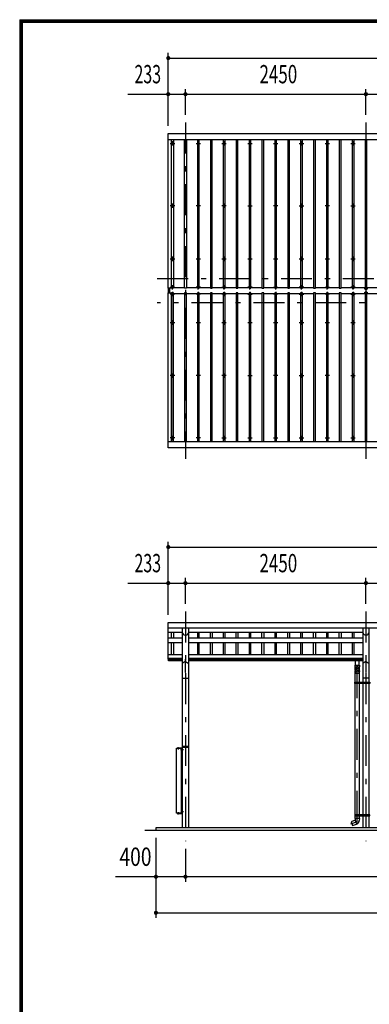
# Model space of a CAD drawing. Extents: x -26595 to 40880, y 700 to 28840.
# Drawn here: x 700 to 5444, y 15459 to 28840 of the extents above; entities that cross this region are included whole.
import ezdxf
from ezdxf.enums import TextEntityAlignment as Align

# ---------------------------------------------------------------- set-up
doc = ezdxf.new("R2010")
doc.units = 0
doc.header["$LTSCALE"] = 70
doc.header["$MEASUREMENT"] = 0
doc.linetypes.add('CENTER2', pattern=[24, 12, -5, 2, -5])
for name, color, linetype in [('1-07BOLD', 7, 'CONTINUOUS'), ('1-27CENTER', 7, 'CONTINUOUS'), ('1-47THIN', 7, 'CONTINUOUS'), ('1-57DIM', 7, 'CONTINUOUS'), ('F-F1PAPER', 7, 'CONTINUOUS')]:
    doc.layers.add(name, color=color, linetype=linetype)
doc.styles.get("Standard").update_dxf_attribs({"font": 'txt.shx', "bigfont": 'extfont.shx'})

msp = doc.modelspace()

# ---------------------------------------------------------------- linework, layer by layer
at = {"layer": '1-07BOLD', "color": 7, "linetype": 'Continuous', "ltscale": 0.5}
for p, q in [((13382, 27207), (2716, 27207)), ((2721, 25126), (2721, 25190)), ((2731, 25190), (2731, 25126)), ((2716, 23108), (13382, 23108)), ((13382, 20570), (2716, 20570)), ((2716, 20515), (2905, 20515)), ((2905, 20570), (2905, 17858)), ((2994, 17858), (2994, 20570)), ((2994, 20515), (5355, 20515)), ((5355, 20570), (5355, 19836)), ((5444, 19836), (5444, 20570)), ((2905, 20436), (2716, 20436)), ((2716, 20378), (2905, 20378)), ((2905, 20370), (2716, 20370)), ((5355, 20436), (2994, 20436)), ((2994, 20378), (5355, 20378)), ((5355, 20370), (2994, 20370)), ((2716, 20215), (2905, 20215)), ((2994, 20215), (5355, 20215)), ((2905, 20160), (2716, 20160)), ((2716, 20148), (2905, 20148)), ((2947, 20118), (2905, 20090)), ((2952, 20118), (2994, 20090)), ((5355, 20160), (2994, 20160)), ((2994, 20148), (5355, 20148)), ((5355, 20128), (2994, 20128)), ((5254, 20128), (5254, 20068)), ((5309, 20068), (5309, 20128)), ((5397, 20118), (5355, 20090)), ((5402, 20118), (5444, 20090)), ((5254, 19958), (5309, 19958)), ((2905, 19890), (2994, 19890)), ((5246, 19828), (5252, 19828)), ((5252, 19820), (5252, 19836)), ((5254, 18036), (5254, 19820)), ((5309, 19820), (5309, 18036)), ((5311, 19836), (5311, 19820)), ((5353, 19836), (5353, 19820)), ((5444, 19890), (5355, 19890)), ((5355, 19820), (5355, 18036)), ((5444, 18036), (5444, 19820)), ((2829, 18938), (2901, 18938)), ((2847, 18942), (2847, 18946)), ((2853, 18946), (2853, 18942)), ((2889, 18938), (2889, 18058)), ((2898, 18926), (2893, 18926)), ((2893, 18919), (2898, 18919)), ((2900, 18925), (2898, 18923)), ((2898, 18921), (2900, 18923)), ((2905, 18953), (2994, 18953)), ((2991, 18961), (2908, 18961)), ((2893, 18076), (2898, 18076)), ((2898, 18069), (2893, 18069)), ((2898, 18075), (2900, 18073)), ((2900, 18071), (2898, 18073)), ((2835, 18058), (2835, 18054)), ((2835, 18054), (2901, 18054)), ((2847, 18053), (2847, 18049)), ((2853, 18053), (2853, 18049)), ((2856, 18053), (2856, 18054)), ((5246, 18028), (5252, 18028)), ((5252, 18020), (5252, 18036)), ((5310, 17983), (5252, 17983)), ((5254, 17983), (5254, 18020)), ((5273, 17909), (5254, 17961)), ((5309, 18020), (5309, 17983)), ((5310, 17983), (5309, 17957)), ((5311, 18036), (5311, 18020)), ((5353, 18036), (5353, 18020)), ((5355, 18020), (5355, 17858)), ((5444, 17858), (5444, 18020)), ((2399, 17828), (13699, 17828))]:
    msp.add_line(p, q, dxfattribs=at)
for points in [[(2756, 27207), (2756, 25190), (2716, 25190), (2716, 27293), (13382, 27293), (13382, 25190)], [(13382, 23023), (2716, 23023), (2716, 25126), (2756, 25126), (2756, 23108)], [(2716, 20148), (2716, 20648), (13382, 20648), (13382, 20148), (13194, 20148)], [(2905, 20128), (2721, 20128), (2721, 20148)], [(2952, 20151), (2947, 20151), (2947, 19970), (2952, 19970), (2952, 20151)], [(5402, 20151), (5397, 20151), (5397, 19970), (5402, 19970), (5402, 20151)], [(5254, 20000), (5254, 20018), (5252, 20068), (5311, 20068), (5309, 20018), (5309, 20000)], [(5254, 19836), (5254, 19965), (5252, 19991)], [(5311, 19991), (5309, 19965), (5309, 19836)], [(5246, 19836), (5452, 19836), (5452, 19820), (5246, 19820), (5246, 19836)], [(5337, 19830), (5332, 19833), (5327, 19830), (5327, 19825), (5332, 19822), (5337, 19825), (5337, 19830)], [(2901, 18058), (2829, 18058), (2829, 18938)], [(2901, 18941), (2835, 18941), (2835, 18938)], [(2856, 18942), (2856, 18946), (2855, 18946), (2845, 18946), (2844, 18946), (2844, 18942)], [(2844, 18941), (2844, 18942), (2856, 18942), (2856, 18941)], [(2898, 18915), (2893, 18915), (2893, 18916), (2893, 18929), (2893, 18930), (2898, 18930)], [(2900, 18930), (2898, 18930), (2898, 18915), (2900, 18915)], [(2902, 18914), (2900, 18914), (2900, 18931), (2902, 18931)], [(2902, 18937), (2902, 18906), (2905, 18906)], [(2898, 18080), (2893, 18080), (2893, 18079), (2893, 18066), (2893, 18065), (2898, 18065)], [(2900, 18065), (2898, 18065), (2898, 18080), (2900, 18080)], [(2902, 18081), (2900, 18081), (2900, 18064), (2902, 18064)], [(2902, 18059), (2902, 18089), (2905, 18089)], [(2856, 18053), (2844, 18053), (2844, 18054)], [(2844, 18053), (2844, 18049), (2845, 18049), (2855, 18049)], [(2855, 18049), (2856, 18049), (2856, 18053)], [(5252, 17983), (5254, 17961), (5198, 17940), (5216, 17888), (5272, 17909)], [(5246, 18036), (5246, 18020), (5452, 18020), (5452, 18036), (5246, 18036)], [(5327, 18030), (5332, 18033), (5337, 18030), (5337, 18025), (5332, 18022), (5327, 18025), (5327, 18030)], [(13549, 17858), (2549, 17858), (2549, 17828)]]:
    msp.add_lwpolyline(points, dxfattribs=at)
for centre, radius in [((2774, 27159), 10), ((3124, 27159), 10), ((3474, 27159), 10), ((3824, 27159), 10), ((4174, 27159), 10), ((4524, 27159), 10), ((4874, 27159), 10), ((5224, 27159), 10), ((2774, 26312), 10), ((3124, 26312), 10), ((3474, 26312), 10), ((3824, 26312), 10), ((4174, 26312), 10), ((4524, 26312), 10), ((4874, 26312), 10), ((5224, 26312), 10), ((2774, 25590), 10), ((3124, 25590), 10), ((3474, 25590), 10), ((3824, 25590), 10), ((4174, 25590), 10), ((4524, 25590), 10), ((4874, 25590), 10), ((5224, 25590), 10), ((2774, 24725), 10), ((3124, 24725), 10), ((3474, 24725), 10), ((3824, 24725), 10), ((4174, 24725), 10), ((4524, 24725), 10), ((4874, 24725), 10), ((5224, 24725), 10), ((2774, 24003), 10), ((3124, 24003), 10), ((3474, 24003), 10), ((3824, 24003), 10), ((4174, 24003), 10), ((4524, 24003), 10), ((4874, 24003), 10), ((5224, 24003), 10), ((2774, 23156), 10), ((3124, 23156), 10), ((3474, 23156), 10), ((3824, 23156), 10), ((4174, 23156), 10), ((4524, 23156), 10), ((4874, 23156), 10), ((5224, 23156), 10), ((5332, 19828), 6.25), ((5332, 19828), 4.9), ((5332, 18028), 6.25), ((5332, 18028), 4.9)]:
    msp.add_circle(centre, radius, dxfattribs=at)
for centre, radius, start, end in [((2774, 25194), 14.5, 46.3961, 133.6039), ((2774, 25215), 14.5, 226.3984, 313.6016), ((3124, 25194), 14.5, 46.3961, 133.6039), ((3124, 25215), 14.5, 226.3984, 313.6016), ((3474, 25194), 14.5, 46.3961, 133.6039), ((3474, 25215), 14.5, 226.3984, 313.6016), ((3824, 25194), 14.5, 46.3961, 133.6039), ((3824, 25215), 14.5, 226.3984, 313.6016), ((4174, 25194), 14.5, 46.3961, 133.6039), ((4174, 25215), 14.5, 226.3984, 313.6016), ((4524, 25194), 14.5, 46.3961, 133.6039), ((4524, 25215), 14.5, 226.3984, 313.6016), ((4874, 25194), 14.5, 46.3961, 133.6039), ((4874, 25215), 14.5, 226.3984, 313.6016), ((5224, 25194), 14.5, 46.3961, 133.6039), ((5224, 25215), 14.5, 226.3984, 313.6016), ((5399, 25188), 15, 146.448, 393.5585), ((2774, 25101), 14.5, 46.3984, 133.6016), ((2774, 25122), 14.5, 226.3961, 313.6039), ((3124, 25101), 14.5, 46.3984, 133.6016), ((3124, 25122), 14.5, 226.3961, 313.6039), ((3474, 25101), 14.5, 46.3984, 133.6016), ((3474, 25122), 14.5, 226.3961, 313.6039), ((3824, 25101), 14.5, 46.3984, 133.6016), ((3824, 25122), 14.5, 226.3961, 313.6039), ((4174, 25101), 14.5, 46.3984, 133.6016), ((4174, 25122), 14.5, 226.3961, 313.6039), ((4524, 25101), 14.5, 46.3984, 133.6016), ((4524, 25122), 14.5, 226.3961, 313.6039), ((4874, 25101), 14.5, 46.3984, 133.6016), ((4874, 25122), 14.5, 226.3961, 313.6039), ((5224, 25101), 14.5, 46.3984, 133.6016), ((5224, 25122), 14.5, 226.3961, 313.6039), ((5399, 25127), 15, 326.4415, 573.552), ((2949, 20522), 44.6, 180, 360), ((5399, 20522), 44.6, 180, 360), ((5281, 19989), 29.5, 3.563, 176.437), ((5281, 20019), 27.6, 3.5587, 176.4413), ((5281, 19998), 27.6, 3.5587, 176.4413), ((5281, 19964), 27.6, 3.5587, 176.4413), ((2846, 18944), 2.32, 51.4538, 90), ((2850, 18938), 8.51, 70.1687, 109.8291), ((2854, 18944), 2.32, 90, 128.5314), ((2895, 18928), 2.88, 180, 220.7268), ((2903, 18923), 10.5, 158.9763, 201.0254), ((2895, 18917), 2.88, 139.2732, 180), ((2901, 18937), 4.2, 0, 90), ((2901, 18937), 1, 0, 90), ((2908, 18958), 3, 90, 180), ((2991, 18958), 3, 0, 90), ((2895, 18078), 2.88, 180, 220.7268), ((2903, 18073), 10.5, 158.9746, 201.0237), ((2895, 18067), 2.88, 139.2732, 180), ((2846, 18051), 2.32, 270, 308.5462), ((2850, 18057), 8.51, 250.1709, 289.8313), ((2854, 18051), 2.32, 231.4686, 270), ((2901, 18059), 1, 270, 360), ((2901, 18059), 4.2, 270, 360), ((5254, 17961), 55, 289.8327, 356.0942)]:
    msp.add_arc(centre, radius, start, end, dxfattribs=at)
at = {"layer": '1-27CENTER', "color": 3, "linetype": 'CENTER2', "ltscale": 0.5}
for p, q in [((2949, 27443), (2949, 22873)), ((5399, 27443), (5399, 22873)), ((2774, 27189), (2774, 27129)), ((3124, 27189), (3124, 27129)), ((3474, 27129), (3474, 27189)), ((3824, 27189), (3824, 27129)), ((4174, 27129), (4174, 27189)), ((4524, 27189), (4524, 27129)), ((4874, 27129), (4874, 27189)), ((5224, 27189), (5224, 27129)), ((2744, 27159), (2804, 27159)), ((3094, 27159), (3154, 27159)), ((3444, 27159), (3504, 27159)), ((3794, 27159), (3854, 27159)), ((4144, 27159), (4204, 27159)), ((4494, 27159), (4554, 27159)), ((4844, 27159), (4904, 27159)), ((5194, 27159), (5254, 27159)), ((2804, 26312), (2744, 26312)), ((2774, 26282), (2774, 26342)), ((3154, 26312), (3094, 26312)), ((3124, 26342), (3124, 26282)), ((3504, 26312), (3444, 26312)), ((3474, 26282), (3474, 26342)), ((3794, 26312), (3854, 26312)), ((3824, 26342), (3824, 26282)), ((4204, 26312), (4144, 26312)), ((4174, 26282), (4174, 26342)), ((4494, 26312), (4554, 26312)), ((4524, 26342), (4524, 26282)), ((4904, 26312), (4844, 26312)), ((4874, 26282), (4874, 26342)), ((5194, 26312), (5254, 26312)), ((5224, 26342), (5224, 26282)), ((2744, 25590), (2804, 25590)), ((2774, 25560), (2774, 25620)), ((3094, 25590), (3154, 25590)), ((3124, 25560), (3124, 25620)), ((3444, 25590), (3504, 25590)), ((3474, 25620), (3474, 25560)), ((3794, 25590), (3854, 25590)), ((3824, 25560), (3824, 25620)), ((4144, 25590), (4204, 25590)), ((4174, 25620), (4174, 25560)), ((4494, 25590), (4554, 25590)), ((4524, 25560), (4524, 25620)), ((4844, 25590), (4904, 25590)), ((4874, 25620), (4874, 25560)), ((5194, 25590), (5254, 25590)), ((5224, 25560), (5224, 25620)), ((2566, 25323), (13532, 25323)), ((2744, 25204), (2804, 25204)), ((2774, 25174), (2774, 25234)), ((3154, 25204), (3094, 25204)), ((3124, 25174), (3124, 25234)), ((3444, 25204), (3504, 25204)), ((3474, 25174), (3474, 25234)), ((3854, 25204), (3794, 25204)), ((3824, 25174), (3824, 25234)), ((4144, 25204), (4204, 25204)), ((4174, 25174), (4174, 25234)), ((4554, 25204), (4494, 25204)), ((4524, 25174), (4524, 25234)), ((4844, 25204), (4904, 25204)), ((4874, 25174), (4874, 25234)), ((5254, 25204), (5194, 25204)), ((5224, 25174), (5224, 25234)), ((5374, 25188), (5424, 25188)), ((2804, 25111), (2744, 25111)), ((2774, 25141), (2774, 25081)), ((3154, 25111), (3094, 25111)), ((3124, 25141), (3124, 25081)), ((3504, 25111), (3444, 25111)), ((3474, 25141), (3474, 25081)), ((3794, 25111), (3854, 25111)), ((3824, 25141), (3824, 25081)), ((4204, 25111), (4144, 25111)), ((4174, 25141), (4174, 25081)), ((4494, 25111), (4554, 25111)), ((4524, 25141), (4524, 25081)), ((4904, 25111), (4844, 25111)), ((4874, 25141), (4874, 25081)), ((5194, 25111), (5254, 25111)), ((5224, 25141), (5224, 25081)), ((5424, 25127), (5374, 25127)), ((13532, 24993), (2566, 24993)), ((2774, 24695), (2774, 24755)), ((3124, 24755), (3124, 24695)), ((3474, 24695), (3474, 24755)), ((3824, 24755), (3824, 24695)), ((4174, 24695), (4174, 24755)), ((4524, 24755), (4524, 24695)), ((4874, 24695), (4874, 24755)), ((5224, 24755), (5224, 24695)), ((2744, 24725), (2804, 24725)), ((3094, 24725), (3154, 24725)), ((3444, 24725), (3504, 24725)), ((3794, 24725), (3854, 24725)), ((4144, 24725), (4204, 24725)), ((4494, 24725), (4554, 24725)), ((4844, 24725), (4904, 24725)), ((5194, 24725), (5254, 24725)), ((2804, 24003), (2744, 24003)), ((2774, 24033), (2774, 23973)), ((3154, 24003), (3094, 24003)), ((3124, 23973), (3124, 24033)), ((3504, 24003), (3444, 24003)), ((3474, 24033), (3474, 23973)), ((3794, 24003), (3854, 24003)), ((3824, 23973), (3824, 24033)), ((4204, 24003), (4144, 24003)), ((4174, 24033), (4174, 23973)), ((4494, 24003), (4554, 24003)), ((4524, 23973), (4524, 24033)), ((4904, 24003), (4844, 24003)), ((4874, 24033), (4874, 23973)), ((5194, 24003), (5254, 24003)), ((5224, 23973), (5224, 24033)), ((2804, 23156), (2744, 23156)), ((2774, 23186), (2774, 23126)), ((3154, 23156), (3094, 23156)), ((3124, 23126), (3124, 23186)), ((3444, 23156), (3504, 23156)), ((3474, 23186), (3474, 23126)), ((3794, 23156), (3854, 23156)), ((3824, 23126), (3824, 23186)), ((4144, 23156), (4204, 23156)), ((4174, 23186), (4174, 23126)), ((4494, 23156), (4554, 23156)), ((4524, 23126), (4524, 23186)), ((4844, 23156), (4904, 23156)), ((4874, 23186), (4874, 23126)), ((5194, 23156), (5254, 23156)), ((5224, 23126), (5224, 23186)), ((2949, 20798), (2949, 17678)), ((5399, 20798), (5399, 17678)), ((5281, 17941), (5281, 20128)), ((5319, 19828), (5344, 19828)), ((5332, 19840), (5332, 19815)), ((2850, 18949), (2850, 18923)), ((2889, 18923), (2921, 18923)), ((2850, 18072), (2850, 18046)), ((2921, 18073), (2889, 18073)), ((5281, 17941), (5188, 17907)), ((5344, 18028), (5319, 18028)), ((5332, 18040), (5332, 18015))]:
    msp.add_line(p, q, dxfattribs=at)
at = {"layer": '1-47THIN', "color": 4, "linetype": 'Continuous', "ltscale": 0.5}
for p, q in [((2787, 27207), (2787, 25190)), ((2962, 27207), (2962, 25190)), ((3137, 25190), (3137, 27207)), ((3312, 25190), (3312, 27207)), ((3487, 25190), (3487, 27207)), ((3662, 25190), (3662, 27207)), ((3837, 25190), (3837, 27207)), ((4012, 25190), (4012, 27207)), ((4187, 25190), (4187, 27207)), ((4362, 25190), (4362, 27207)), ((4537, 25190), (4537, 27207)), ((4712, 25190), (4712, 27207)), ((4887, 25190), (4887, 27207)), ((5062, 25190), (5062, 27207)), ((5237, 25190), (5237, 27207)), ((5412, 25190), (5412, 27207)), ((2762, 25196), (2756, 25196)), ((2937, 25196), (2787, 25196)), ((3112, 25196), (2962, 25196)), ((3287, 25196), (3137, 25196)), ((3462, 25196), (3312, 25196)), ((3637, 25196), (3487, 25196)), ((3812, 25196), (3662, 25196)), ((3987, 25196), (3837, 25196)), ((4162, 25196), (4012, 25196)), ((4337, 25196), (4187, 25196)), ((4512, 25196), (4362, 25196)), ((4687, 25196), (4537, 25196)), ((4862, 25196), (4712, 25196)), ((5037, 25196), (4887, 25196)), ((5212, 25196), (5062, 25196)), ((5387, 25196), (5237, 25196)), ((5562, 25196), (5412, 25196)), ((2762, 25120), (2756, 25120)), ((2787, 25120), (2937, 25120)), ((2962, 25120), (3112, 25120)), ((3137, 25120), (3287, 25120)), ((3312, 25120), (3462, 25120)), ((3487, 25120), (3637, 25120)), ((3662, 25120), (3812, 25120)), ((3837, 25120), (3987, 25120)), ((4012, 25120), (4162, 25120)), ((4187, 25120), (4337, 25120)), ((4362, 25120), (4512, 25120)), ((4537, 25120), (4687, 25120)), ((4712, 25120), (4862, 25120)), ((4887, 25120), (5037, 25120)), ((5062, 25120), (5212, 25120)), ((5237, 25120), (5387, 25120)), ((5412, 25120), (5562, 25120)), ((2762, 20436), (2762, 20515)), ((2787, 20515), (2787, 20436)), ((3112, 20515), (3112, 20436)), ((3137, 20436), (3137, 20515)), ((3287, 20436), (3287, 20515)), ((3312, 20515), (3312, 20436)), ((3462, 20515), (3462, 20436)), ((3487, 20436), (3487, 20515)), ((3637, 20436), (3637, 20515)), ((3662, 20515), (3662, 20436)), ((3812, 20515), (3812, 20436)), ((3837, 20436), (3837, 20515)), ((3987, 20436), (3987, 20515)), ((4012, 20515), (4012, 20436)), ((4162, 20515), (4162, 20436)), ((4187, 20436), (4187, 20515)), ((4337, 20436), (4337, 20515)), ((4362, 20515), (4362, 20436)), ((4512, 20515), (4512, 20436)), ((4537, 20436), (4537, 20515)), ((4687, 20436), (4687, 20515)), ((4712, 20515), (4712, 20436)), ((4862, 20515), (4862, 20436)), ((4887, 20436), (4887, 20515)), ((5037, 20436), (5037, 20515)), ((5062, 20515), (5062, 20436)), ((5212, 20515), (5212, 20436)), ((5237, 20436), (5237, 20515)), ((2762, 20215), (2762, 20370)), ((2787, 20370), (2787, 20215)), ((3112, 20370), (3112, 20215)), ((3137, 20215), (3137, 20370)), ((3287, 20215), (3287, 20370)), ((3312, 20370), (3312, 20215)), ((3462, 20370), (3462, 20215)), ((3487, 20215), (3487, 20370)), ((3637, 20215), (3637, 20370)), ((3662, 20370), (3662, 20215)), ((3812, 20370), (3812, 20215)), ((3837, 20215), (3837, 20370)), ((3987, 20215), (3987, 20370)), ((4012, 20370), (4012, 20215)), ((4162, 20370), (4162, 20215)), ((4187, 20215), (4187, 20370)), ((4337, 20215), (4337, 20370)), ((4362, 20370), (4362, 20215)), ((4512, 20370), (4512, 20215)), ((4537, 20215), (4537, 20370)), ((4687, 20215), (4687, 20370)), ((4712, 20370), (4712, 20215)), ((4862, 20370), (4862, 20215)), ((4887, 20215), (4887, 20370)), ((5037, 20215), (5037, 20370)), ((5062, 20370), (5062, 20215)), ((5212, 20370), (5212, 20215)), ((5237, 20215), (5237, 20370))]:
    msp.add_line(p, q, dxfattribs=at)
for points in [[(2787, 25190), (2762, 25190), (2762, 27207)], [(2962, 25190), (2937, 25190), (2937, 27207)], [(3112, 27207), (3112, 25190), (3137, 25190)], [(3287, 27207), (3287, 25190), (3312, 25190)], [(3462, 27207), (3462, 25190), (3487, 25190)], [(3637, 27207), (3637, 25190), (3662, 25190)], [(3812, 27207), (3812, 25190), (3837, 25190)], [(3987, 27207), (3987, 25190), (4012, 25190)], [(4162, 27207), (4162, 25190), (4187, 25190)], [(4337, 27207), (4337, 25190), (4362, 25190)], [(4512, 27207), (4512, 25190), (4537, 25190)], [(4687, 27207), (4687, 25190), (4712, 25190)], [(4862, 27207), (4862, 25190), (4887, 25190)], [(5037, 27207), (5037, 25190), (5062, 25190)], [(5212, 27207), (5212, 25190), (5237, 25190)], [(5387, 27207), (5387, 25190), (5412, 25190)], [(2787, 23108), (2787, 25126), (2762, 25126), (2762, 23108)], [(2962, 23108), (2962, 25126), (2937, 25126), (2937, 23108)], [(3137, 23108), (3137, 25126), (3112, 25126), (3112, 23108)], [(3312, 23108), (3312, 25126), (3287, 25126), (3287, 23108)], [(3487, 23108), (3487, 25126), (3462, 25126), (3462, 23108)], [(3662, 23108), (3662, 25126), (3637, 25126), (3637, 23108)], [(3837, 23108), (3837, 25126), (3812, 25126), (3812, 23108)], [(4012, 23108), (4012, 25126), (3987, 25126), (3987, 23108)], [(4187, 23108), (4187, 25126), (4162, 25126), (4162, 23108)], [(4362, 23108), (4362, 25126), (4337, 25126), (4337, 23108)], [(4537, 23108), (4537, 25126), (4512, 25126), (4512, 23108)], [(4712, 23108), (4712, 25126), (4687, 25126), (4687, 23108)], [(4887, 23108), (4887, 25126), (4862, 25126), (4862, 23108)], [(5062, 23108), (5062, 25126), (5037, 25126), (5037, 23108)], [(5237, 23108), (5237, 25126), (5212, 25126), (5212, 23108)], [(5412, 23108), (5412, 25126), (5387, 25126), (5387, 23108)]]:
    msp.add_lwpolyline(points, dxfattribs=at)
at = {"layer": '1-57DIM', "color": 3, "linetype": 'Continuous', "ltscale": 0.5}
for p, q in [((2716, 27398), (2716, 28388)), ((2716, 28318), (13382, 28318)), ((2949, 27548), (2949, 27898)), ((5399, 27548), (5399, 27898)), ((2167, 27828), (13932, 27828)), ((2716, 20753), (2716, 21743)), ((2716, 21673), (13382, 21673)), ((2167, 21183), (13932, 21183)), ((2949, 20903), (2949, 21253)), ((5399, 20903), (5399, 21253)), ((2549, 17723), (2549, 16633)), ((2949, 17573), (2949, 17123)), ((14099, 17193), (2000, 17193)), ((2549, 16703), (13549, 16703))]:
    msp.add_line(p, q, dxfattribs=at)
at = {"layer": '1-57DIM', "color": 3, "linetype": 'Continuous', "ltscale": 0.5, "const_width": 28}
for points in [[(2702, 28318, 1), (2730, 28318, 1)], [(2702, 27828, 1), (2730, 27828, 1)], [(2935, 27828, 1), (2963, 27828, 1)], [(5385, 27828, 1), (5413, 27828, 1)], [(2702, 21673, 1), (2730, 21673, 1)], [(2702, 21183, 1), (2730, 21183, 1)], [(2935, 21183, 1), (2963, 21183, 1)], [(5385, 21183, 1), (5413, 21183, 1)], [(2535, 17193, 1), (2563, 17193, 1)], [(2935, 17193, 1), (2963, 17193, 1)], [(2535, 16703, 1), (2563, 16703, 1)]]:
    msp.add_lwpolyline(points, format="xyb", close=True, dxfattribs=at)
at = {"layer": 'F-F1PAPER', "color": 5, "linetype": 'Continuous', "ltscale": 0.5}
for p, q in [((700, 28840), (40880, 28840)), ((700, 28840), (700, 700)), ((704, 28836), (40876, 28836)), ((704, 28836), (704, 704)), ((707, 28833), (707, 707)), ((707, 28833), (40873, 28833)), ((711, 28830), (40869, 28830)), ((711, 28830), (711, 711)), ((714, 28826), (714, 714)), ((714, 28826), (40866, 28826)), ((718, 28822), (40862, 28822)), ((718, 28822), (718, 718)), ((721, 28819), (721, 721)), ((721, 28819), (40859, 28819)), ((725, 28816), (40856, 28816)), ((725, 28816), (725, 725)), ((728, 28812), (40852, 28812)), ((728, 28812), (728, 728)), ((732, 28808), (40848, 28808)), ((732, 28808), (732, 732)), ((735, 28805), (735, 735)), ((735, 28805), (40845, 28805))]:
    msp.add_line(p, q, dxfattribs=at)

# ---------------------------------------------------------------- texts
at = {"layer": '1-57DIM', "color": 3, "lineweight": -3, "ltscale": 0.5}
for s, width, p in [('233', 0.64, (2438, 27898)), ('2450', 0.68, (4210, 27898)), ('233', 0.64, (2438, 21253)), ('2450', 0.68, (4210, 21253)), ('400', 0.771, (2271, 17263))]:
    msp.add_text(s, height=248.7, dxfattribs=dict(at, width=width)).set_placement(p, align=Align.BOTTOM_CENTER)

doc.saveas('drawing.dxf')
